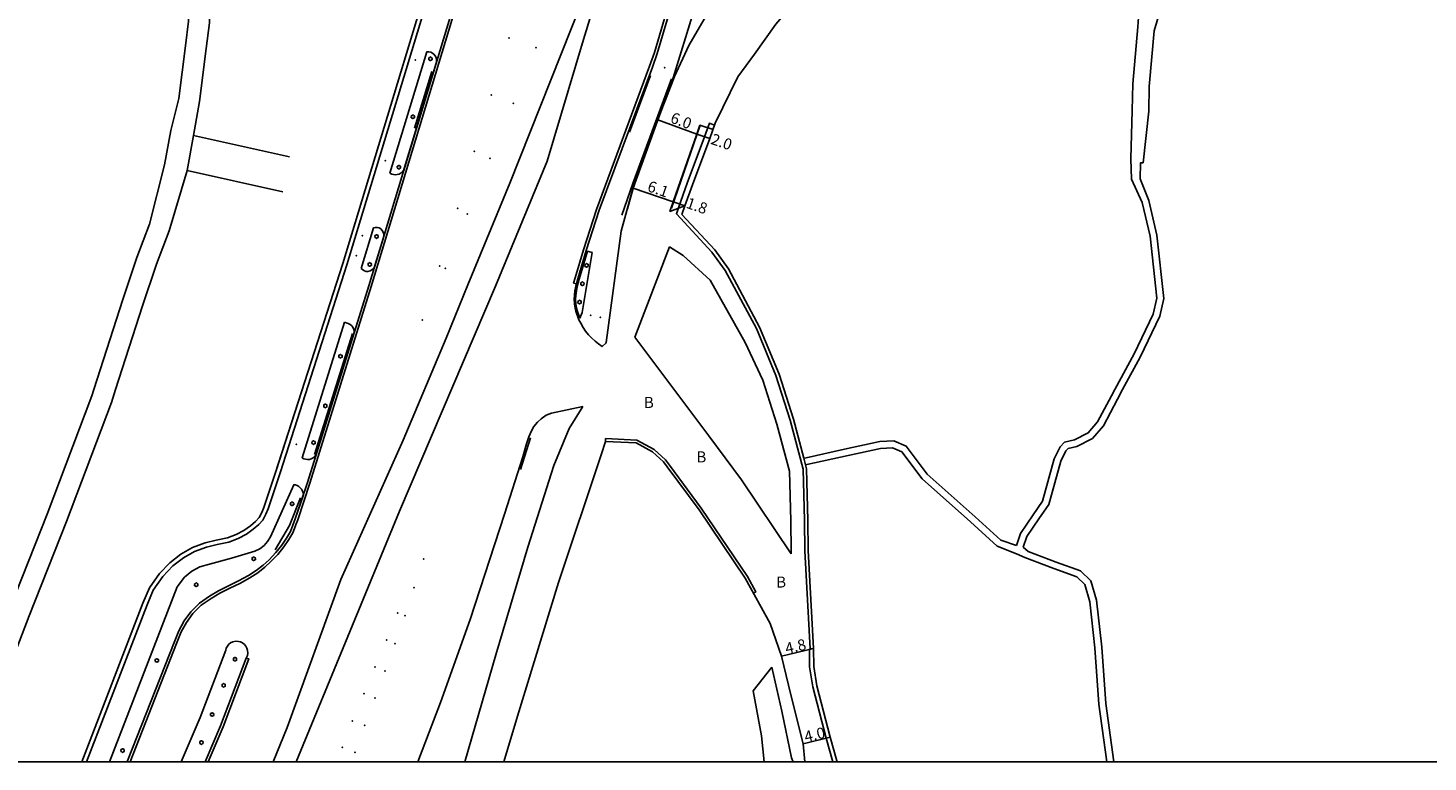
# Model space of a CAD drawing. Units: metres. Extents: x -16000 to -11999, y -117000 to -114000.
# Drawn here: x -15575 to -15372, y -117000 to -116894 of the extents above; entities that cross this region are included whole.
import ezdxf

# ---------------------------------------------------------------- set-up
doc = ezdxf.new("R2010")
doc.units = ezdxf.units.M
doc.header["$LTSCALE"] = 2.5
for name, color, linetype in [('側溝・桝', 7, 'Continuous'), ('図郭', 7, 'Continuous'), ('幅員', 7, 'Continuous'), ('植栽', 7, 'Continuous'), ('歩道・分離帯・安全施設', 7, 'Continuous'), ('舗装', 7, 'Continuous'), ('道路', 7, 'Continuous')]:
    doc.layers.add(name, color=color, linetype=linetype)

# ---------------------------------------------------------------- blocks, each defined once
blk = doc.blocks.new('223900')
blk.add_lwpolyline([(-0.22, -0.37), (-0.44, -0.3), (-0.47, -0.27), (-0.48, -0.24), (-0.44, 0.01), (-0.48, 0.23), (-0.47, 0.27), (-0.45, 0.29), (-0.21, 0.38), (-0.04, 0.53), (0, 0.54), (0.03, 0.53), (0.22, 0.37), (0.44, 0.3), (0.47, 0.27), (0.48, 0.24), (0.44, -0.01), (0.48, -0.23), (0.47, -0.27), (0.45, -0.29), (0.21, -0.38), (0.04, -0.53), (0, -0.54), (-0.03, -0.53)], close=True)

msp = doc.modelspace()

# ---------------------------------------------------------------- linework, layer by layer
at = {"layer": '側溝・桝'}
for points in [[(-15566.45, -117000), (-15557.69, -116977.29), (-15556.8, -116975.16), (-15555.4, -116973.17), (-15553.96, -116971.67), (-15552.43, -116970.49), (-15550.85, -116969.58), (-15549.1, -116968.94), (-15547.54, -116968.55), (-15545.87, -116968.21), (-15544.52, -116967.7), (-15543.33, -116967.08), (-15542.34, -116966.37), (-15541.54, -116965.68), (-15540.97, -116965.05), (-15540.5, -116964.2), (-15540.19, -116963.43), (-15538.4, -116958.05), (-15528.79, -116928.13), (-15511.18, -116870.05), (-15505.26, -116849.77), (-15507.77, -116840.63)], [(-15475.73, -116865.02), (-15476.13, -116864.92), (-15476.42, -116865.98), (-15479.13, -116878.53), (-15480.93, -116885.94), (-15484.34, -116897.44), (-15485.03, -116899.4), (-15492.71, -116920.13), (-15494.59, -116925.96), (-15495.8, -116930.02), (-15496.02, -116930.79), (-15495.61, -116930.9)], [(-15560.12, -117000), (-15560.11, -116999.96), (-15553.42, -116982.89), (-15552.73, -116981.19), (-15551.99, -116979.83), (-15551.06, -116978.55), (-15549.85, -116977.35), (-15548.42, -116976.35), (-15547.15, -116975.59), (-15545.73, -116974.88), (-15544.27, -116974.19), (-15542.84, -116973.38), (-15541.67, -116972.67), (-15540.65, -116971.85), (-15539.77, -116971.04), (-15538.77, -116969.99), (-15537.9, -116968.88), (-15537.19, -116967.85), (-15536.61, -116966.88), (-15536.21, -116965.85), (-15536.23, -116965.84), (-15535.9, -116965), (-15534.14, -116959.7), (-15525.29, -116931.29), (-15509.09, -116877.77)], [(-15480.82, -116919.77), (-15479.6, -116916.31), (-15477.08, -116909.63), (-15476.38, -116907.67), (-15475.63, -116907.94)], [(-15480.82, -116919.77), (-15481.16, -116920.75), (-15476.03, -116926.3), (-15474.09, -116928.98), (-15469.59, -116937.36), (-15466.78, -116944.14), (-15464.72, -116950.6), (-15462.85, -116957.69), (-15462.65, -116965.09), (-15462.6, -116969.46), (-15461.82, -116983.62)], [(-15470.02, -116975.61), (-15469.67, -116975.42), (-15470.88, -116973.21), (-15477.55, -116963.3), (-15482.15, -116957.09), (-15482.73, -116956.31), (-15484.38, -116954.85), (-15486.86, -116953.46), (-15491.39, -116953.26), (-15491.41, -116953.66)], [(-15461.91, -116983.63), (-15461.89, -116986.23), (-15461.45, -116989.13), (-15459.5, -116996.58)], [(-15548.83, -117000), (-15546.69, -116994.93), (-15542.96, -116985.11), (-15543.34, -116984.97)], [(-15459.5, -116996.58), (-15458.52, -117000)]]:
    msp.add_lwpolyline(points, dxfattribs=at)
at = {"layer": '側溝・桝', "flags": 128}
for points in [[(-15462.73, -116956.09), (-15462.48, -116957.06)], [(-15461.31, -116983.59), (-15461.91, -116983.63)]]:
    msp.add_lwpolyline(points, dxfattribs=at)
at = {"layer": '図郭'}
msp.add_lwpolyline([(-16000, -117000), (-15200, -117000), (-15200, -116400), (-16000, -116400)], close=True, dxfattribs=at)
at = {"layer": '幅員'}
for points in [[(-15478.22, -116909.25), (-15483.84, -116907.17)], [(-15476.33, -116909.9), (-15478.22, -116909.25)], [(-15487.39, -116917.04), (-15481.62, -116919.04)], [(-15481.62, -116919.04), (-15479.92, -116919.63)], [(-15461.31, -116983.59), (-15465.98, -116984.69)], [(-15458.92, -116996.43), (-15462.81, -116997.37)]]:
    msp.add_lwpolyline(points, dxfattribs=at)
at = {"layer": '植栽'}
for points in [[(-15522.57, -116914.89), (-15522.3, -116915.03), (-15522.05, -116915.1), (-15521.78, -116915.12), (-15521.54, -116915.1), (-15521.23, -116915.01), (-15520.96, -116914.86), (-15520.74, -116914.67), (-15520.58, -116914.48), (-15515.85, -116898.84), (-15515.83, -116898.49), (-15515.89, -116898.19), (-15516.01, -116897.93), (-15516.23, -116897.67), (-15516.42, -116897.53), (-15516.67, -116897.41), (-15516.94, -116897.35), (-15517.26, -116897.35)], [(-15526.73, -116928.65), (-15524.96, -116922.79), (-15524.67, -116922.72), (-15524.39, -116922.73), (-15524.11, -116922.81), (-15523.9, -116922.94), (-15523.67, -116923.16), (-15523.53, -116923.4), (-15523.46, -116923.7), (-15523.47, -116924.02), (-15524.82, -116928.47), (-15524.97, -116928.69), (-15525.18, -116928.88), (-15525.44, -116929.02), (-15525.75, -116929.09), (-15525.99, -116929.08), (-15526.27, -116929), (-15526.5, -116928.87)], [(-15493.33, -116926.37), (-15494.77, -116935.02), (-15495.11, -116935.84), (-15495.51, -116934.76), (-15495.59, -116934.38), (-15495.68, -116933.77), (-15495.72, -116933.12), (-15495.7, -116932.56), (-15495.62, -116931.91), (-15495.51, -116931.29), (-15495.2, -116930.2), (-15493.99, -116926.17)], [(-15529.14, -116936.43), (-15535.24, -116956.03), (-15535, -116956.16), (-15534.76, -116956.24), (-15534.51, -116956.27), (-15534.22, -116956.26), (-15533.96, -116956.19), (-15533.68, -116956.05), (-15533.46, -116955.88), (-15533.27, -116955.66), (-15527.79, -116938.08), (-15527.75, -116937.76), (-15527.79, -116937.49), (-15527.92, -116937.17), (-15528.08, -116936.95), (-15528.34, -116936.74), (-15528.59, -116936.61)]]:
    msp.add_lwpolyline(points, close=True, dxfattribs=at)
for points in [[(-15560.52, -117000), (-15560.49, -116999.85), (-15553.79, -116982.74), (-15553.1, -116981.02), (-15552.32, -116979.61), (-15551.36, -116978.29), (-15550.11, -116977.05), (-15548.64, -116976.02), (-15547.35, -116975.24), (-15545.9, -116974.53), (-15544.46, -116973.83), (-15543.04, -116973.03), (-15541.9, -116972.34), (-15540.91, -116971.54), (-15540.05, -116970.76), (-15539.07, -116969.73), (-15538.22, -116968.64), (-15537.53, -116967.64), (-15536.97, -116966.7), (-15536.25, -116964.87), (-15535.09, -116961.39), (-15535.12, -116961.11), (-15535.2, -116960.83), (-15535.35, -116960.57), (-15535.53, -116960.35), (-15535.75, -116960.17), (-15536, -116960.03), (-15536.24, -116959.96), (-15536.47, -116959.92), (-15539.85, -116967.46)], [(-15539.85, -116967.46), (-15540.25, -116968.14), (-15540.77, -116968.71), (-15541.39, -116969.18), (-15542.08, -116969.51), (-15545.5, -116970.55), (-15548.68, -116971.39), (-15550.04, -116971.8), (-15551.2, -116972.42), (-15552.26, -116973.29), (-15553.31, -116974.69), (-15563.12, -117000)]]:
    msp.add_lwpolyline(points, dxfattribs=at)
at = {"layer": '歩道・分離帯・安全施設'}
for points in [[(-15539.44, -117000), (-15537.41, -116995.03), (-15529.67, -116973.6), (-15520.67, -116953.47), (-15514.42, -116938.72), (-15511.3, -116931.05), (-15505.22, -116916.33), (-15494.89, -116890.29), (-15491.51, -116879.05), (-15487.63, -116866.26), (-15487.45, -116865.94), (-15487.17, -116865.71), (-15486.82, -116865.61), (-15486.46, -116865.64), (-15486.13, -116865.81), (-15485.9, -116866.09), (-15485.79, -116866.44), (-15485.82, -116866.81)], [(-15485.82, -116866.81), (-15494.71, -116896.07), (-15499.82, -116913.14), (-15507.29, -116931.22), (-15521.18, -116963.73), (-15536.12, -117000)], [(-15481.42, -116900.9), (-15479.35, -116896.43), (-15477.15, -116892.65), (-15473.71, -116887.81), (-15464.54, -116876.76), (-15459.86, -116870.78), (-15459.41, -116870.03)], [(-15560.52, -117000), (-15560.49, -116999.85), (-15553.79, -116982.74), (-15553.1, -116981.02), (-15552.32, -116979.61), (-15551.36, -116978.29), (-15550.11, -116977.05), (-15548.64, -116976.02), (-15547.35, -116975.24), (-15545.9, -116974.53), (-15544.46, -116973.83), (-15543.04, -116973.03), (-15541.9, -116972.34), (-15540.91, -116971.54), (-15540.05, -116970.76), (-15539.07, -116969.73), (-15538.22, -116968.64), (-15537.53, -116967.64), (-15536.97, -116966.7), (-15536.25, -116964.87), (-15534.49, -116959.59), (-15525.64, -116931.18), (-15509.44, -116877.66)], [(-15560.52, -117000), (-15560.49, -116999.85), (-15553.79, -116982.74), (-15553.1, -116981.02), (-15552.32, -116979.61), (-15551.36, -116978.29), (-15550.11, -116977.05), (-15548.64, -116976.02), (-15547.35, -116975.24), (-15545.9, -116974.53), (-15544.46, -116973.83), (-15543.04, -116973.03), (-15541.9, -116972.34), (-15540.91, -116971.54), (-15540.05, -116970.76), (-15539.07, -116969.73), (-15538.22, -116968.64), (-15537.53, -116967.64), (-15536.97, -116966.7), (-15536.25, -116964.87), (-15534.49, -116959.59), (-15525.64, -116931.18), (-15509.44, -116877.66)], [(-15480.52, -116886.05), (-15483.94, -116897.57), (-15484.63, -116899.55), (-15492.31, -116920.26), (-15494.18, -116926.08), (-15495.4, -116930.14), (-15495.71, -116931.24), (-15495.83, -116931.88), (-15495.91, -116932.54), (-15495.93, -116933.12), (-15495.89, -116933.79), (-15495.8, -116934.42), (-15495.71, -116934.82), (-15495.25, -116936.07), (-15494.99, -116936.59), (-15494.62, -116937.22), (-15494.28, -116937.72), (-15493.85, -116938.25), (-15493.45, -116938.69), (-15492.92, -116939.19), (-15492.44, -116939.58), (-15491.89, -116939.95), (-15491.35, -116939.46)], [(-15480.52, -116886.05), (-15483.94, -116897.57), (-15484.63, -116899.55), (-15492.31, -116920.26), (-15494.18, -116926.08), (-15495.4, -116930.14), (-15495.71, -116931.24), (-15495.83, -116931.88), (-15495.91, -116932.54), (-15495.93, -116933.12), (-15495.89, -116933.79), (-15495.8, -116934.42), (-15495.71, -116934.82), (-15495.25, -116936.07), (-15494.99, -116936.59), (-15494.62, -116937.22), (-15494.28, -116937.72), (-15493.85, -116938.25), (-15493.45, -116938.69), (-15492.92, -116939.19), (-15492.44, -116939.58), (-15491.89, -116939.95), (-15491.35, -116939.46)], [(-15483.94, -116897.57), (-15484.63, -116899.55), (-15492.31, -116920.26), (-15494.18, -116926.08), (-15495.4, -116930.14), (-15495.71, -116931.24), (-15495.83, -116931.88), (-15495.91, -116932.54), (-15495.93, -116933.12), (-15495.89, -116933.79), (-15495.8, -116934.42), (-15495.71, -116934.82), (-15495.25, -116936.07)], [(-15520.65, -116914.7), (-15515.75, -116898.52)], [(-15516.51, -116900.21), (-15519, -116908.38)], [(-15489.06, -116920.95), (-15487.43, -116916.37), (-15481.85, -116901.27)], [(-15488.23, -116920.05), (-15487.39, -116917.04), (-15483.84, -116907.17), (-15483.01, -116905.03), (-15482.74, -116904.28), (-15481.42, -116900.9)], [(-15487.93, -116908.96), (-15484.89, -116900.75)], [(-15477.76, -116907.93), (-15478.22, -116909.25), (-15481.62, -116919.04), (-15482.1, -116920.41), (-15479.92, -116919.63)], [(-15481.87, -116919.97), (-15477.72, -116907.95)], [(-15477.76, -116907.93), (-15475.86, -116908.59)], [(-15524.89, -116928.71), (-15523.47, -116924.02)], [(-15527.99, -116938.08), (-15533.49, -116955.56)], [(-15533.27, -116955.67), (-15527.79, -116938.08)], [(-15535.88, -116948.11), (-15539.18, -116958.29)], [(-15494.66, -116948.63), (-15496.65, -116951.81), (-15498.89, -116957.13), (-15502.64, -116968.93), (-15507.25, -116984.51), (-15511.72, -117000)], [(-15503.71, -116957.74), (-15502.26, -116953.16)], [(-15560.52, -117000), (-15560.49, -116999.85), (-15553.79, -116982.74), (-15553.1, -116981.02), (-15552.32, -116979.61), (-15551.36, -116978.29), (-15550.11, -116977.05), (-15548.64, -116976.02), (-15547.35, -116975.24), (-15545.9, -116974.53), (-15544.46, -116973.83), (-15543.04, -116973.03), (-15541.9, -116972.34), (-15540.91, -116971.54), (-15540.05, -116970.76), (-15539.07, -116969.73), (-15538.22, -116968.64), (-15537.53, -116967.64), (-15536.97, -116966.7), (-15536.25, -116964.87), (-15535.06, -116961.3)], [(-15535.48, -116961.84), (-15537.08, -116965.8), (-15539.17, -116969.35)], [(-15552.75, -117000), (-15550.03, -116993.59), (-15546.32, -116983.83), (-15546.23, -116983.53), (-15546.07, -116983.24), (-15545.86, -116982.99), (-15545.6, -116982.79), (-15545.27, -116982.63), (-15544.84, -116982.55), (-15544.47, -116982.57), (-15544.16, -116982.65), (-15543.87, -116982.79), (-15543.61, -116983), (-15543.4, -116983.26), (-15543.24, -116983.56), (-15543.14, -116983.89), (-15543.12, -116984.25), (-15543.18, -116984.59), (-15543.34, -116984.97)], [(-15543.34, -116984.97), (-15547.07, -116994.78), (-15549.28, -117000)]]:
    msp.add_lwpolyline(points, dxfattribs=at)
for p in [(-15505.36, -116895.34, 30.67), (-15501.47, -116896.73, 30.7), (-15518.89, -116898.54, 30.56), (-15482.84, -116899.63, 30.55), (-15507.9, -116903.6, 30.65), (-15504.73, -116904.79, 30.62), (-15510.35, -116911.72, 30.67), (-15523.25, -116913.07, 30.64), (-15508.08, -116912.76, 30.65), (-15512.78, -116919.95, 30.69), (-15511.37, -116920.77, 30.73), (-15526.56, -116923.9, 30.66), (-15527.45, -116926.81, 30.68), (-15515.37, -116928.33, 30.73), (-15514.58, -116928.64, 30.73), (-15517.89, -116936.12, 30.75), (-15493.55, -116935.45, 30.71), (-15492.16, -116935.73, 30.77), (-15536.12, -116954.07, 30.76), (-15517.68, -116970.68, 31.04), (-15519.09, -116974.8, 31.09), (-15521.44, -116978.45, 31.09), (-15520.41, -116978.84, 31.15), (-15523.06, -116982.37, 31.15), (-15521.84, -116982.9, 31.16), (-15524.74, -116986.26, 31.18), (-15523.3, -116986.87, 31.19), (-15526.33, -116990.12, 31.18), (-15524.73, -116990.74, 31.23), (-15527.99, -116994.07, 31.25), (-15526.22, -116994.69, 31.27), (-15529.44, -116997.89, 31.22), (-15527.64, -116998.62, 31.33)]:
    msp.add_point(p, dxfattribs=at)
at = {"layer": '道路'}
for points in [[(-15548.91, -116839.51), (-15550.15, -116850.19), (-15550.9, -116856.63), (-15551.4, -116861.85), (-15551.54, -116867.32), (-15551.63, -116874.45), (-15551.57, -116883.9), (-15551.67, -116892.94), (-15552.13, -116896.46), (-15553.09, -116904.1), (-15554.26, -116908.71), (-15555.17, -116913.7), (-15557.33, -116922.24), (-15559.16, -116927.06), (-15561.18, -116933.15), (-15565.38, -116946.18)], [(-15550.97, -116909.42), (-15550.12, -116904.54), (-15549.16, -116896.85), (-15548.67, -116893.15), (-15548.57, -116883.91), (-15548.63, -116874.46), (-15548.54, -116867.37), (-15548.41, -116862.03), (-15547.92, -116856.95), (-15547.17, -116850.53), (-15545.93, -116839.86)], [(-15539.01, -116957.85), (-15529.39, -116927.94), (-15511.79, -116869.87), (-15505.92, -116849.77), (-15507.98, -116842.24)], [(-15417.41, -116854.16), (-15416.12, -116861.91), (-15414.63, -116874.93), (-15413.47, -116883.27), (-15414.06, -116888.28), (-15414.46, -116893.75), (-15415.14, -116901.99), (-15415.27, -116905.84), (-15415.45, -116912.81)], [(-15460.56, -116867.16), (-15461.93, -116867.76), (-15462.61, -116868.22), (-15463.55, -116869.03), (-15464.76, -116870.56), (-15470.1, -116878.13), (-15478.48, -116890.95), (-15481.83, -116901.74), (-15487.27, -116916.43), (-15489.15, -116923.26)], [(-15472.26, -116900.97), (-15469.88, -116897.7), (-15466.8, -116893.33), (-15459.06, -116884.35)], [(-15410.87, -116890.27), (-15410.9, -116890.42), (-15412.06, -116894.33), (-15412.78, -116902.35), (-15412.84, -116905.92), (-15413.68, -116913.39)], [(-15479.92, -116919.63), (-15478.84, -116916.58), (-15476.33, -116909.9), (-15475.53, -116907.66), (-15472.26, -116900.97)], [(-15551.87, -116914.5), (-15550.97, -116909.42)], [(-15550.97, -116909.42), (-15537.07, -116912.52)], [(-15415.45, -116912.81), (-15415.36, -116915.75), (-15413.8, -116919.15), (-15412.68, -116924.01), (-15411.7, -116932.95), (-15412.2, -116935.26), (-15414.97, -116941.02), (-15417.78, -116946.18)], [(-15413.68, -116913.39), (-15414.07, -116913.41), (-15414.09, -116915.7), (-15412.84, -116918.83), (-15411.69, -116923.84), (-15410.69, -116933), (-15411.25, -116935.58), (-15414.08, -116941.48), (-15416.64, -116946.18)], [(-15551.87, -116914.5), (-15554.49, -116923.21), (-15556.33, -116928.06), (-15558.33, -116934.08), (-15562.23, -116946.18)], [(-15538.07, -116917.6), (-15551.87, -116914.5)], [(-15479.92, -116919.63), (-15480.35, -116920.86)], [(-15480.35, -116920.86), (-15475.62, -116925.97), (-15473.64, -116928.71), (-15469.12, -116937.14), (-15466.29, -116943.96), (-15464.22, -116950.46), (-15462.73, -116956.09)], [(-15489.15, -116923.26), (-15491.29, -116939.37), (-15491.35, -116939.46)], [(-15487.15, -116938.61), (-15482.15, -116925.55)], [(-15482.15, -116925.55), (-15480.18, -116926.79), (-15476.28, -116930.36), (-15471.22, -116939.38), (-15468.64, -116944.82)], [(-15565.38, -116946.18), (-15565.66, -116947.05), (-15572.13, -116964.18), (-15577.54, -116977.8), (-15584.04, -116994.69), (-15586.23, -117000)], [(-15562.23, -116946.18), (-15562.83, -116948.04), (-15569.34, -116965.26), (-15574.75, -116978.89), (-15581.26, -116995.8), (-15582.98, -117000)], [(-15468.64, -116944.82), (-15466.62, -116951.16), (-15464.82, -116957.97), (-15464.63, -116965.13), (-15464.58, -116969.52), (-15464.56, -116969.89)], [(-15417.78, -116946.18), (-15418.26, -116947.05), (-15420.26, -116950.83), (-15421.62, -116952.43), (-15423.59, -116953.44), (-15425.04, -116953.78), (-15425.69, -116954.45), (-15426.53, -116956.17), (-15428.24, -116962.32), (-15429.58, -116964.27)], [(-15416.64, -116946.18), (-15417.38, -116947.54), (-15419.42, -116951.39), (-15420.99, -116953.23), (-15423.24, -116954.38), (-15424.53, -116954.69), (-15424.87, -116955.04), (-15425.59, -116956.53), (-15427.32, -116962.77), (-15428.75, -116964.83)], [(-15494.66, -116948.63), (-15499.2, -116949.58), (-15499.98, -116949.89), (-15500.69, -116950.39), (-15501.24, -116950.87), (-15501.76, -116951.53), (-15502.12, -116952.14), (-15502.47, -116953.01), (-15502.81, -116954), (-15503.37, -116955.88), (-15506.01, -116964.18), (-15510.99, -116979.39), (-15515.24, -116991.4), (-15518.56, -117000)], [(-15492.05, -116955.59), (-15491.41, -116953.66)], [(-15465.98, -116984.69), (-15467.62, -116979.98), (-15471.22, -116973.42), (-15477.88, -116963.53), (-15482.47, -116957.33), (-15483.03, -116956.59), (-15484.62, -116955.18), (-15486.97, -116953.86), (-15491.41, -116953.66)], [(-15462.4, -116956.02), (-15456.83, -116954.79), (-15451.76, -116953.68), (-15449.71, -116953.58), (-15447.92, -116954.35), (-15444.89, -116958.39), (-15437.94, -116964.56), (-15434.26, -116967.93), (-15431.99, -116968.72)], [(-15506.12, -117000), (-15504.11, -116993.37), (-15498.21, -116974.04), (-15492.05, -116955.59)], [(-15462.4, -116956.02), (-15462.73, -116956.09)], [(-15462.28, -116957.02), (-15456.33, -116955.71), (-15451.63, -116954.67), (-15449.89, -116954.59), (-15448.56, -116955.16), (-15445.63, -116959.07), (-15438.61, -116965.3), (-15434.78, -116968.81), (-15431.99, -116969.93)], [(-15567.13, -117000), (-15558.28, -116977.05), (-15557.35, -116974.84), (-15555.89, -116972.76), (-15554.39, -116971.2), (-15552.78, -116969.95), (-15551.12, -116969), (-15549.28, -116968.33), (-15547.68, -116967.93), (-15546.05, -116967.59), (-15544.78, -116967.12), (-15543.67, -116966.54), (-15542.73, -116965.87), (-15541.99, -116965.22), (-15541.49, -116964.67), (-15541.07, -116963.92), (-15540.79, -116963.22), (-15539.01, -116957.85)], [(-15462.28, -116957.02), (-15462.48, -116957.06)], [(-15462.48, -116957.06), (-15462.33, -116957.62), (-15462.13, -116965.08), (-15462.08, -116969.44), (-15461.31, -116983.59)], [(-15431.99, -116968.72), (-15431.41, -116966.97), (-15429.58, -116964.27)], [(-15417.93, -117000), (-15419.09, -116991.56), (-15419.66, -116983.4), (-15420.41, -116976.63), (-15421.24, -116973.81), (-15422.71, -116972.38), (-15426.23, -116971.11), (-15430.28, -116969.59), (-15431.01, -116968.94), (-15430.5, -116967.41), (-15428.75, -116964.83)], [(-15418.94, -117000), (-15420.08, -116991.66), (-15420.65, -116983.5), (-15421.39, -116976.83), (-15422.12, -116974.35), (-15423.25, -116973.25), (-15426.58, -116972.05), (-15430.8, -116970.46), (-15431.99, -116969.93)], [(-15465.98, -116984.69), (-15464.6, -116990.28), (-15462.81, -116997.37), (-15462.57, -117000)], [(-15461.31, -116983.59), (-15461.3, -116986.19), (-15460.86, -116989.01), (-15458.92, -116996.43)], [(-15470.04, -116989.73), (-15467.38, -116986.27)], [(-15467.38, -116986.27), (-15465.91, -116992.64), (-15464.5, -116999.4), (-15464.27, -117000)], [(-15468.48, -117000), (-15468.83, -116996.23), (-15470.04, -116989.73)], [(-15458.92, -116996.43), (-15457.95, -116999.82)], [(-15457.95, -116999.82), (-15457.89, -117000)]]:
    msp.add_lwpolyline(points, dxfattribs=at)
at = {"layer": '道路', "flags": 128}
msp.add_lwpolyline([(-15487.15, -116938.61), (-15476.46, -116952.85), (-15471.75, -116959.2), (-15464.56, -116969.89)], dxfattribs=at)

# ---------------------------------------------------------------- block references
at = {"layer": '植栽', "xscale": 0.5, "yscale": 0.5, "zscale": 0.5}
for p in [(-15516.72, -116898.36, 30.03), (-15519.25, -116906.74, 30.05), (-15521.27, -116914.03, 30.07), (-15524.5, -116924.05, 29.92), (-15525.49, -116928.08, 30.04), (-15494.14, -116928.22, 30.05), (-15494.75, -116930.88, 30.05), (-15495.15, -116933.52, 30.05), (-15529.72, -116941.36, 30.17), (-15531.91, -116948.53, 30.19), (-15533.61, -116953.84, 30.21), (-15536.72, -116962.68, 30.45), (-15542.26, -116970.62, 31.1), (-15550.57, -116974.39, 30.89), (-15544.97, -116985.15, 30.32), (-15556.27, -116985.32, 30.67), (-15546.61, -116988.92, 30.4), (-15548.28, -116993.14, 30.4), (-15549.83, -116997.19, 30.4), (-15561.22, -116998.34, 30.41)]:
    msp.add_blockref('223900', p, dxfattribs=at)

# ---------------------------------------------------------------- texts
at = {"layer": '幅員'}
for s, rotation, p in [('6.0', 339.6727, (-15482.16, -116907.52)), ('2.0', 340.9455, (-15476.31, -116910.62)), ('6.1', 340.8595, (-15485.48, -116917.44)), ('1.8', 340.8595, (-15479.88, -116919.86)), ('4.8', 13.1962, (-15465.22, -116984.41)), ('4.0', 13.6754, (-15462.45, -116997.18))]:
    msp.add_text(s, height=1.6, rotation=rotation, dxfattribs=at).set_placement(p)
at = {"layer": '舗装'}
for p in [(-15485.85, -116948.83), (-15478.26, -116956.7), (-15466.73, -116974.79)]:
    msp.add_text('B', height=1.6, dxfattribs=at).set_placement(p)

doc.saveas('drawing.dxf')
